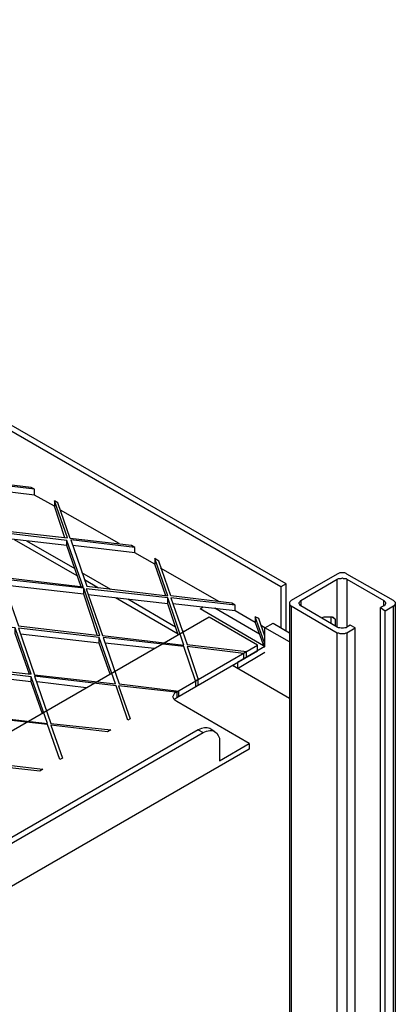
# Model space of a CAD drawing. Units: millimetres. Extents: x 3779 to 531806, y 5297 to 98389.
# Drawn here: x 203252 to 203411, y 9444 to 9857 of the extents above; entities that cross this region are included whole.
import ezdxf

# ---------------------------------------------------------------- set-up
doc = ezdxf.new("R2010")
doc.units = ezdxf.units.MM

msp = doc.modelspace()

# ---------------------------------------------------------------- linework, layer by layer
at = {"color": 7, "lineweight": 25}
for points in [[(203364.21, 9620.31), (202432.53, 10157.94), (202430.63, 10156.85)], [(203362.04, 9618.96), (202430.63, 10156.85), (202430.63, 10135.68)], [(203258.64, 9659.94), (203231.5, 9663.19), (203238.28, 9643.38), (203272.48, 9639.58), (203267.05, 9655.05), (203267.05, 9652.88), (203258.64, 9657.49), (203258.64, 9659.94), (203257.28, 9660.75), (203231.5, 9663.73), (203226.34, 9678.66), (203224.71, 9679.48)], [(203258.64, 9657.49), (203232.31, 9660.75)], [(203300.7, 9635.51), (203273.84, 9638.77), (203280.62, 9619.23), (203314.54, 9615.16), (203309.12, 9630.9), (203309.12, 9628.45), (203300.7, 9633.34), (203300.7, 9635.51), (203299.35, 9636.32), (203273.57, 9639.31), (203268.41, 9654.24), (203267.05, 9655.05)], [(203271.39, 9639.58), (203267.05, 9652.88)], [(203294.19, 9637.14), (203269.49, 9651.25)], [(203272.21, 9636.32), (203239.1, 9640.12)], [(203276.55, 9623.57), (203250.23, 9638.77)], [(203275.74, 9626.55), (203255.38, 9638.22)], [(203278.18, 9618.96), (203272.21, 9636.32), (203272.21, 9638.5)], [(203300.7, 9633.34), (203274.65, 9636.32)], [(203351.18, 9604.03), (203342.77, 9608.91), (203342.77, 9611.36), (203341.41, 9612.17), (203315.9, 9615.16), (203310.75, 9629.81), (203309.12, 9630.9)], [(203313.73, 9615.16), (203309.12, 9628.45)], [(203336.26, 9612.71), (203311.56, 9626.83)], [(203290.66, 9617.87), (203278.45, 9624.93)], [(203285.51, 9618.41), (203279.54, 9621.94)], [(203385.65, 9602.13), (203385.65, 9622.21)], [(203389.72, 9622.21), (203389.72, 9602.13)], [(203279.26, 9615.97), (203245.88, 9619.77)], [(203284.96, 9598.87), (203279.26, 9615.97), (203279.26, 9618.41)], [(203364.21, 9600.5), (203364.21, 9620.31), (203362.04, 9618.96), (203362.04, 9601.86)], [(203342.77, 9611.36), (203315.9, 9614.34), (203322.69, 9594.8), (203347.65, 9591.82), (203346.3, 9591), (203322.69, 9593.99), (203327.3, 9580.15), (203326.21, 9579.6), (203321.33, 9593.99), (203287.41, 9597.79), (203294.19, 9578.25), (203319.16, 9575.26), (203317.8, 9574.72), (203293.92, 9577.43), (203298.8, 9563.59), (203297.72, 9563.05), (203292.83, 9577.43), (203258.64, 9581.5), (203265.42, 9561.69), (203290.66, 9558.98), (203289.31, 9558.16), (203265.42, 9560.88), (203270.31, 9547.04), (203269.22, 9546.49), (203264.07, 9561.15), (203230.14, 9564.95)], [(203314.54, 9611.9), (203281.16, 9615.7)], [(203318.89, 9599.14), (203292.56, 9614.34)], [(203317.8, 9602.13), (203297.72, 9613.8)], [(203318.89, 9598.87), (203314.54, 9611.9), (203314.54, 9614.34)], [(203370.45, 9613.26), (203370.45, 9611.09)], [(203405.19, 9611.09), (203405.19, 9613.26)], [(203342.77, 9608.91), (203316.72, 9611.9)], [(203354.71, 9594.26), (203328.11, 9609.73), (203329.47, 9610.54)], [(203353.08, 9599.14), (203334.36, 9610)], [(203365.57, 9612.17), (203365.57, 8276.93), (203364.75, 8277.48), (203365.57, 8278.02)], [(203366.38, 9611.09), (203366.38, 8276.12)], [(203403.83, 8273.41), (203403.83, 9610.27)], [(203405.73, 8274.22), (203405.73, 9608.91)], [(203409.26, 8276.12), (203409.26, 9611.09)], [(203410.07, 8278.02), (203410.89, 8277.48), (203410.07, 8276.93), (203410.07, 9612.17)], [(203091.46, 9420.3), (203329.47, 9557.89), (203330.83, 9558.44), (203332.19, 9558.71), (203333.27, 9558.71), (203334.36, 9558.16), (203335.17, 9557.62), (203335.71, 9556.54), (203336.26, 9555.45), (203336.26, 9553.82), (203336.26, 9545.95), (203348.74, 9553.28), (203318.34, 9570.92), (203317.53, 9571.46), (203317.26, 9571.73), (203316.99, 9572.28), (203316.72, 9572.82), (203316.99, 9573.36), (203317.26, 9573.9), (203317.53, 9574.45), (203318.34, 9574.99), (203352.27, 9594.53), (203331.91, 9606.2), (202986.71, 9407)], [(203354.98, 9595.89), (203351.18, 9606.47), (203351.18, 9604.03), (203354.98, 9593.72), (203355.25, 9593.99), (203343.86, 9587.2), (203343.86, 9584.76), (203355.25, 9591.55)], [(203355.25, 9598.33), (203352.81, 9605.66), (203351.18, 9606.47)], [(203379.14, 9605.93), (203380.22, 9606.47), (203381.58, 9606.47), (203382.94, 9606.47), (203384.02, 9606.2), (203384.83, 9605.39), (203384.83, 9602.67)], [(203382.94, 9606.47), (203382.94, 9603.76)], [(203384.83, 9605.39), (203383.21, 9606.47)], [(203256.47, 9582.32), (203250.5, 9599.42), (203250.5, 9601.86)], [(203321.33, 9600.23), (203320.79, 9600.5)], [(203355.25, 9593.99), (203355.25, 9601.86), (203353.9, 9602.67)], [(203365.57, 9595.89), (203355.25, 9601.86), (203358.78, 9603.76), (203365.57, 9599.69)], [(203393.25, 8266.89), (203393.25, 9601.86)], [(203285.78, 9595.34), (203252.67, 9599.14)], [(203290.39, 9582.32), (203285.78, 9595.34), (203285.78, 9597.79)], [(203385.65, 8264.99), (203385.65, 9599.69)], [(203389.72, 9599.69), (203389.72, 8264.99)], [(203308.85, 9593.17), (203288.22, 9595.34)], [(203317.26, 9571.73), (203317.53, 9572.01), (203318.34, 9572.55), (203352.27, 9592.09), (203352.27, 9594.53)], [(203355.25, 9596.16), (203354.98, 9595.89), (203354.98, 9593.72)], [(203346.3, 9591), (203346.3, 9588.83), (203347.65, 9589.65), (203347.65, 9591.82)], [(203343.86, 9584.76), (203341.68, 9586.12), (203365.57, 9572.28)], [(203257.28, 9579.06), (203224.17, 9582.86)], [(203261.9, 9565.76), (203257.28, 9579.06), (203257.28, 9581.23)], [(203326.21, 9579.6), (203326.21, 9577.16), (203327.3, 9577.7), (203327.3, 9580.15)], [(203280.35, 9576.62), (203259.72, 9579.06)], [(203318.34, 9574.99), (203318.34, 9572.55), (203319.16, 9573.09), (203319.16, 9575.26)], [(203334.36, 9558.16), (203332.19, 9559.52), (203331.1, 9559.79), (203330.01, 9559.79), (203328.66, 9559.52), (203327.3, 9558.98), (203329.47, 9557.89)], [(203327.3, 9558.98), (203089.56, 9421.66)], [(203348.74, 9553.28), (203348.74, 9550.84), (203072.19, 9391.26), (203072.19, 9393.43)], [(203236.93, 9545.41), (203262.17, 9542.42), (203260.81, 9541.61), (203236.93, 9544.32)]]:
    msp.add_lwpolyline(points, dxfattribs=at)
for points in [[(203238.28, 9642.57), (203245.07, 9623.03), (203278.99, 9618.96), (203272.21, 9638.5)], [(203245.07, 9622.21), (203251.85, 9602.67), (203286.05, 9598.6), (203279.26, 9618.41)], [(203366.38, 9611.09), (203385.65, 9599.69), (203386.19, 9599.69), (203386.73, 9599.42), (203387.28, 9599.42), (203387.82, 9599.42), (203388.36, 9599.42), (203388.91, 9599.42), (203389.45, 9599.69), (203389.72, 9599.69), (203393.25, 9601.86), (203391.08, 9602.94), (203389.72, 9602.13), (203389.45, 9601.86), (203388.91, 9601.86), (203388.36, 9601.59), (203387.82, 9601.59), (203387.28, 9601.59), (203386.73, 9601.86), (203386.19, 9601.86), (203385.65, 9602.13), (203370.45, 9611.09), (203370.18, 9611.09), (203369.91, 9611.63), (203369.64, 9611.9), (203369.64, 9612.17), (203369.64, 9612.44), (203369.91, 9612.71), (203370.18, 9612.99), (203370.45, 9613.26), (203385.65, 9622.21), (203386.19, 9622.48), (203386.73, 9622.48), (203387.28, 9622.48), (203387.82, 9622.75), (203388.36, 9622.48), (203388.91, 9622.48), (203389.45, 9622.48), (203389.72, 9622.21), (203405.19, 9613.26), (203405.46, 9612.99), (203405.73, 9612.71), (203406, 9612.44), (203406, 9612.17), (203406, 9611.9), (203405.73, 9611.63), (203405.46, 9611.09), (203405.19, 9611.09), (203403.83, 9610.27), (203405.73, 9608.91), (203409.26, 9611.09), (203409.53, 9611.09), (203409.8, 9611.63), (203410.07, 9611.9), (203410.07, 9612.17), (203410.07, 9612.44), (203409.8, 9612.71), (203409.53, 9612.99), (203409.26, 9613.26), (203389.72, 9624.38), (203389.45, 9624.65), (203388.91, 9624.93), (203388.36, 9624.93), (203387.82, 9624.93), (203387.28, 9624.93), (203386.73, 9624.93), (203386.19, 9624.65), (203385.65, 9624.38), (203366.38, 9613.26), (203366.11, 9612.99), (203365.84, 9612.71), (203365.57, 9612.44), (203365.57, 9612.17), (203365.57, 9611.9), (203365.84, 9611.63), (203366.11, 9611.09)], [(203280.35, 9618.14), (203287.13, 9598.6), (203321.33, 9594.53), (203314.54, 9614.34)], [(203216.57, 9605.66), (203223.36, 9586.12), (203257.28, 9582.32), (203250.5, 9601.86)], [(203251.85, 9601.59), (203258.64, 9582.05), (203292.56, 9578.25), (203285.78, 9597.79)], [(203223.36, 9585.3), (203230.14, 9565.49), (203264.07, 9561.69), (203257.28, 9581.23)]]:
    msp.add_lwpolyline(points, close=True, dxfattribs=at)

doc.saveas('drawing.dxf')
